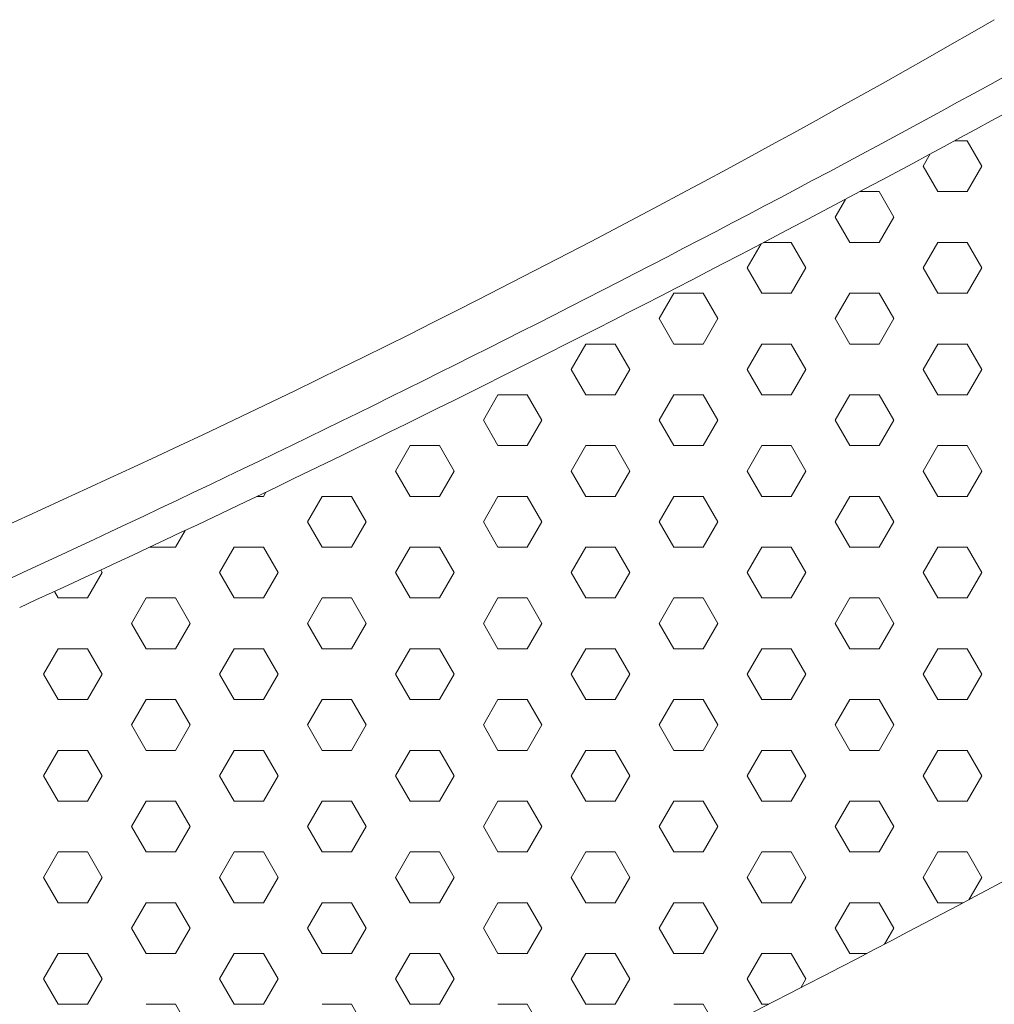
# Model space of a CAD drawing. Units: millimetres. Extents: x 277 to 1974, y 944 to 1307.
# Drawn here: x 1821 to 1853, y 986 to 1018 of the extents above; entities that cross this region are included whole.
import ezdxf

# ---------------------------------------------------------------- set-up
doc = ezdxf.new("R2010")
doc.units = ezdxf.units.MM

msp = doc.modelspace()

# ---------------------------------------------------------------- linework, layer by layer
at = {"linetype": 'Continuous', "lineweight": 9}
for p, q in [((1851.753, 1014.519), (1852.163, 1014.519)), ((1852.163, 1014.519), (1852.639, 1013.694)), ((1850.734, 1013.694), (1850.964, 1014.093)), ((1850.734, 1013.694), (1851.21, 1012.869)), ((1852.163, 1012.869), (1852.639, 1013.694)), ((1848.681, 1012.869), (1849.305, 1012.869)), ((1849.305, 1012.869), (1849.782, 1012.044)), ((1851.21, 1012.869), (1852.163, 1012.869)), ((1847.877, 1012.044), (1848.208, 1012.618)), ((1847.877, 1012.044), (1848.353, 1011.219)), ((1849.305, 1011.219), (1849.782, 1012.044)), ((1845.019, 1010.395), (1845.469, 1011.173)), ((1845.557, 1011.219), (1846.448, 1011.219)), ((1846.448, 1011.219), (1846.924, 1010.395)), ((1848.353, 1011.219), (1849.305, 1011.219)), ((1850.734, 1010.395), (1851.21, 1011.219)), ((1851.21, 1011.219), (1852.163, 1011.219)), ((1852.163, 1011.219), (1852.639, 1010.395)), ((1845.019, 1010.395), (1845.495, 1009.57)), ((1846.448, 1009.57), (1846.924, 1010.395)), ((1850.734, 1010.395), (1851.21, 1009.57)), ((1852.163, 1009.57), (1852.639, 1010.395)), ((1842.162, 1008.745), (1842.638, 1009.57)), ((1842.638, 1009.57), (1843.59, 1009.57)), ((1843.59, 1009.57), (1844.067, 1008.745)), ((1845.495, 1009.57), (1846.448, 1009.57)), ((1847.877, 1008.745), (1848.353, 1009.57)), ((1848.353, 1009.57), (1849.305, 1009.57)), ((1849.305, 1009.57), (1849.782, 1008.745)), ((1851.21, 1009.57), (1852.163, 1009.57)), ((1842.162, 1008.745), (1842.638, 1007.92)), ((1843.59, 1007.92), (1844.067, 1008.745)), ((1847.877, 1008.745), (1848.353, 1007.92)), ((1849.305, 1007.92), (1849.782, 1008.745)), ((1839.304, 1007.095), (1839.78, 1007.92)), ((1839.78, 1007.92), (1840.733, 1007.92)), ((1840.733, 1007.92), (1841.209, 1007.095)), ((1842.638, 1007.92), (1843.59, 1007.92)), ((1845.019, 1007.095), (1845.495, 1007.92)), ((1845.495, 1007.92), (1846.448, 1007.92)), ((1846.448, 1007.92), (1846.924, 1007.095)), ((1848.353, 1007.92), (1849.305, 1007.92)), ((1850.734, 1007.095), (1851.21, 1007.92)), ((1851.21, 1007.92), (1852.163, 1007.92)), ((1852.163, 1007.92), (1852.639, 1007.095)), ((1839.304, 1007.095), (1839.78, 1006.27)), ((1840.733, 1006.27), (1841.209, 1007.095)), ((1845.019, 1007.095), (1845.495, 1006.27)), ((1846.448, 1006.27), (1846.924, 1007.095)), ((1850.734, 1007.095), (1851.21, 1006.27)), ((1852.163, 1006.27), (1852.639, 1007.095)), ((1836.447, 1005.445), (1836.923, 1006.27)), ((1836.923, 1006.27), (1837.875, 1006.27)), ((1837.875, 1006.27), (1838.352, 1005.445)), ((1839.78, 1006.27), (1840.733, 1006.27)), ((1842.162, 1005.445), (1842.638, 1006.27)), ((1842.638, 1006.27), (1843.59, 1006.27)), ((1843.59, 1006.27), (1844.067, 1005.445)), ((1845.495, 1006.27), (1846.448, 1006.27)), ((1847.877, 1005.445), (1848.353, 1006.27)), ((1848.353, 1006.27), (1849.305, 1006.27)), ((1849.305, 1006.27), (1849.782, 1005.445)), ((1851.21, 1006.27), (1852.163, 1006.27)), ((1836.447, 1005.445), (1836.923, 1004.62)), ((1837.875, 1004.62), (1838.352, 1005.445)), ((1842.162, 1005.445), (1842.638, 1004.62)), ((1843.59, 1004.62), (1844.067, 1005.445)), ((1847.877, 1005.445), (1848.353, 1004.62)), ((1849.305, 1004.62), (1849.782, 1005.445)), ((1833.589, 1003.795), (1834.065, 1004.62)), ((1834.065, 1004.62), (1835.018, 1004.62)), ((1835.018, 1004.62), (1835.494, 1003.795)), ((1836.923, 1004.62), (1837.875, 1004.62)), ((1839.304, 1003.795), (1839.78, 1004.62)), ((1839.78, 1004.62), (1840.733, 1004.62)), ((1840.733, 1004.62), (1841.209, 1003.795)), ((1842.638, 1004.62), (1843.59, 1004.62)), ((1845.019, 1003.795), (1845.495, 1004.62)), ((1845.495, 1004.62), (1846.448, 1004.62)), ((1846.448, 1004.62), (1846.924, 1003.795)), ((1848.353, 1004.62), (1849.305, 1004.62)), ((1850.734, 1003.795), (1851.21, 1004.62)), ((1851.21, 1004.62), (1852.163, 1004.62)), ((1852.163, 1004.62), (1852.639, 1003.795)), ((1833.589, 1003.795), (1834.065, 1002.971)), ((1835.018, 1002.971), (1835.494, 1003.795)), ((1839.304, 1003.795), (1839.78, 1002.971)), ((1840.733, 1002.971), (1841.209, 1003.795)), ((1845.019, 1003.795), (1845.495, 1002.971)), ((1846.448, 1002.971), (1846.924, 1003.795)), ((1850.734, 1003.795), (1851.21, 1002.971)), ((1852.163, 1002.971), (1852.639, 1003.795)), ((1829.087, 1002.971), (1829.303, 1002.971)), ((1829.303, 1002.971), (1829.385, 1003.113)), ((1830.732, 1002.146), (1831.208, 1002.971)), ((1831.208, 1002.971), (1832.16, 1002.971)), ((1832.16, 1002.971), (1832.637, 1002.146)), ((1834.065, 1002.971), (1835.018, 1002.971)), ((1836.447, 1002.146), (1836.923, 1002.971)), ((1836.923, 1002.971), (1837.875, 1002.971)), ((1837.875, 1002.971), (1838.352, 1002.146)), ((1839.78, 1002.971), (1840.733, 1002.971)), ((1842.162, 1002.146), (1842.638, 1002.971)), ((1842.638, 1002.971), (1843.59, 1002.971)), ((1843.59, 1002.971), (1844.067, 1002.146)), ((1845.495, 1002.971), (1846.448, 1002.971)), ((1847.877, 1002.146), (1848.353, 1002.971)), ((1848.353, 1002.971), (1849.305, 1002.971)), ((1849.305, 1002.971), (1849.782, 1002.146)), ((1851.21, 1002.971), (1852.163, 1002.971)), ((1830.732, 1002.146), (1831.208, 1001.321)), ((1832.16, 1001.321), (1832.637, 1002.146)), ((1836.447, 1002.146), (1836.923, 1001.321)), ((1837.875, 1001.321), (1838.352, 1002.146)), ((1842.162, 1002.146), (1842.638, 1001.321)), ((1843.59, 1001.321), (1844.067, 1002.146)), ((1847.877, 1002.146), (1848.353, 1001.321)), ((1849.305, 1001.321), (1849.782, 1002.146)), ((1826.445, 1001.321), (1826.759, 1001.864)), ((1825.605, 1001.321), (1826.445, 1001.321)), ((1827.874, 1000.496), (1828.35, 1001.321)), ((1828.35, 1001.321), (1829.303, 1001.321)), ((1829.303, 1001.321), (1829.779, 1000.496)), ((1831.208, 1001.321), (1832.16, 1001.321)), ((1833.589, 1000.496), (1834.065, 1001.321)), ((1834.065, 1001.321), (1835.018, 1001.321)), ((1835.018, 1001.321), (1835.494, 1000.496)), ((1836.923, 1001.321), (1837.875, 1001.321)), ((1839.304, 1000.496), (1839.78, 1001.321)), ((1839.78, 1001.321), (1840.733, 1001.321)), ((1840.733, 1001.321), (1841.209, 1000.496)), ((1842.638, 1001.321), (1843.59, 1001.321)), ((1845.019, 1000.496), (1845.495, 1001.321)), ((1845.495, 1001.321), (1846.448, 1001.321)), ((1846.448, 1001.321), (1846.924, 1000.496)), ((1848.353, 1001.321), (1849.305, 1001.321)), ((1850.734, 1000.496), (1851.21, 1001.321)), ((1851.21, 1001.321), (1852.163, 1001.321)), ((1852.163, 1001.321), (1852.639, 1000.496)), ((1823.588, 999.671), (1824.064, 1000.496)), ((1824.016, 1000.579), (1824.064, 1000.496)), ((1827.874, 1000.496), (1828.35, 999.671)), ((1829.303, 999.671), (1829.779, 1000.496)), ((1833.589, 1000.496), (1834.065, 999.671)), ((1835.018, 999.671), (1835.494, 1000.496)), ((1839.304, 1000.496), (1839.78, 999.671)), ((1840.733, 999.671), (1841.209, 1000.496)), ((1845.019, 1000.496), (1845.495, 999.671)), ((1846.448, 999.671), (1846.924, 1000.496)), ((1850.734, 1000.496), (1851.21, 999.671)), ((1852.163, 999.671), (1852.639, 1000.496)), ((1822.513, 999.883), (1822.635, 999.671)), ((1822.635, 999.671), (1823.588, 999.671)), ((1825.017, 998.846), (1825.493, 999.671)), ((1825.493, 999.671), (1826.445, 999.671)), ((1826.445, 999.671), (1826.922, 998.846)), ((1828.35, 999.671), (1829.303, 999.671)), ((1830.732, 998.846), (1831.208, 999.671)), ((1831.208, 999.671), (1832.16, 999.671)), ((1832.16, 999.671), (1832.637, 998.846)), ((1834.065, 999.671), (1835.018, 999.671)), ((1836.447, 998.846), (1836.923, 999.671)), ((1836.923, 999.671), (1837.875, 999.671)), ((1837.875, 999.671), (1838.352, 998.846)), ((1839.78, 999.671), (1840.733, 999.671)), ((1842.162, 998.846), (1842.638, 999.671)), ((1842.638, 999.671), (1843.59, 999.671)), ((1843.59, 999.671), (1844.067, 998.846)), ((1845.495, 999.671), (1846.448, 999.671)), ((1847.877, 998.846), (1848.353, 999.671)), ((1848.353, 999.671), (1849.305, 999.671)), ((1849.305, 999.671), (1849.782, 998.846)), ((1851.21, 999.671), (1852.163, 999.671)), ((1825.017, 998.846), (1825.493, 998.021)), ((1826.445, 998.021), (1826.922, 998.846)), ((1830.732, 998.846), (1831.208, 998.021)), ((1832.16, 998.021), (1832.637, 998.846)), ((1836.447, 998.846), (1836.923, 998.021)), ((1837.875, 998.021), (1838.352, 998.846)), ((1842.162, 998.846), (1842.638, 998.021)), ((1843.59, 998.021), (1844.067, 998.846)), ((1847.877, 998.846), (1848.353, 998.021)), ((1849.305, 998.021), (1849.782, 998.846)), ((1822.159, 997.196), (1822.635, 998.021)), ((1822.635, 998.021), (1823.588, 998.021)), ((1823.588, 998.021), (1824.064, 997.196)), ((1825.493, 998.021), (1826.445, 998.021)), ((1827.874, 997.196), (1828.35, 998.021)), ((1828.35, 998.021), (1829.303, 998.021)), ((1829.303, 998.021), (1829.779, 997.196)), ((1831.208, 998.021), (1832.16, 998.021)), ((1833.589, 997.196), (1834.065, 998.021)), ((1834.065, 998.021), (1835.018, 998.021)), ((1835.018, 998.021), (1835.494, 997.196)), ((1836.923, 998.021), (1837.875, 998.021)), ((1839.304, 997.196), (1839.78, 998.021)), ((1839.78, 998.021), (1840.733, 998.021)), ((1840.733, 998.021), (1841.209, 997.196)), ((1842.638, 998.021), (1843.59, 998.021)), ((1845.019, 997.196), (1845.495, 998.021)), ((1845.495, 998.021), (1846.448, 998.021)), ((1846.448, 998.021), (1846.924, 997.196)), ((1848.353, 998.021), (1849.305, 998.021)), ((1850.734, 997.196), (1851.21, 998.021)), ((1851.21, 998.021), (1852.163, 998.021)), ((1852.163, 998.021), (1852.639, 997.196)), ((1822.159, 997.196), (1822.635, 996.371)), ((1823.588, 996.371), (1824.064, 997.196)), ((1827.874, 997.196), (1828.35, 996.371)), ((1829.303, 996.371), (1829.779, 997.196)), ((1833.589, 997.196), (1834.065, 996.371)), ((1835.018, 996.371), (1835.494, 997.196)), ((1839.304, 997.196), (1839.78, 996.371)), ((1840.733, 996.371), (1841.209, 997.196)), ((1845.019, 997.196), (1845.495, 996.371)), ((1846.448, 996.371), (1846.924, 997.196)), ((1850.734, 997.196), (1851.21, 996.371)), ((1852.163, 996.371), (1852.639, 997.196)), ((1822.635, 996.371), (1823.588, 996.371)), ((1825.017, 995.547), (1825.493, 996.371)), ((1825.493, 996.371), (1826.445, 996.371)), ((1826.445, 996.371), (1826.922, 995.547)), ((1828.35, 996.371), (1829.303, 996.371)), ((1830.732, 995.547), (1831.208, 996.371)), ((1831.208, 996.371), (1832.16, 996.371)), ((1832.16, 996.371), (1832.637, 995.547)), ((1834.065, 996.371), (1835.018, 996.371)), ((1836.447, 995.547), (1836.923, 996.371)), ((1836.923, 996.371), (1837.875, 996.371)), ((1837.875, 996.371), (1838.352, 995.547)), ((1839.78, 996.371), (1840.733, 996.371)), ((1842.162, 995.547), (1842.638, 996.371)), ((1842.638, 996.371), (1843.59, 996.371)), ((1843.59, 996.371), (1844.067, 995.547)), ((1845.495, 996.371), (1846.448, 996.371)), ((1847.877, 995.547), (1848.353, 996.371)), ((1848.353, 996.371), (1849.305, 996.371)), ((1849.305, 996.371), (1849.782, 995.547)), ((1851.21, 996.371), (1852.163, 996.371)), ((1825.017, 995.547), (1825.493, 994.722)), ((1826.445, 994.722), (1826.922, 995.547)), ((1830.732, 995.547), (1831.208, 994.722)), ((1832.16, 994.722), (1832.637, 995.547)), ((1836.447, 995.547), (1836.923, 994.722)), ((1837.875, 994.722), (1838.352, 995.547)), ((1842.162, 995.547), (1842.638, 994.722)), ((1843.59, 994.722), (1844.067, 995.547)), ((1847.877, 995.547), (1848.353, 994.722)), ((1849.305, 994.722), (1849.782, 995.547)), ((1822.159, 993.897), (1822.635, 994.722)), ((1822.635, 994.722), (1823.588, 994.722)), ((1823.588, 994.722), (1824.064, 993.897)), ((1825.493, 994.722), (1826.445, 994.722)), ((1827.874, 993.897), (1828.35, 994.722)), ((1828.35, 994.722), (1829.303, 994.722)), ((1829.303, 994.722), (1829.779, 993.897)), ((1831.208, 994.722), (1832.16, 994.722)), ((1833.589, 993.897), (1834.065, 994.722)), ((1834.065, 994.722), (1835.018, 994.722)), ((1835.018, 994.722), (1835.494, 993.897)), ((1836.923, 994.722), (1837.875, 994.722)), ((1839.304, 993.897), (1839.78, 994.722)), ((1839.78, 994.722), (1840.733, 994.722)), ((1840.733, 994.722), (1841.209, 993.897)), ((1842.638, 994.722), (1843.59, 994.722)), ((1845.019, 993.897), (1845.495, 994.722)), ((1845.495, 994.722), (1846.448, 994.722)), ((1846.448, 994.722), (1846.924, 993.897)), ((1848.353, 994.722), (1849.305, 994.722)), ((1850.734, 993.897), (1851.21, 994.722)), ((1851.21, 994.722), (1852.163, 994.722)), ((1852.163, 994.722), (1852.639, 993.897)), ((1822.159, 993.897), (1822.635, 993.072)), ((1823.588, 993.072), (1824.064, 993.897)), ((1827.874, 993.897), (1828.35, 993.072)), ((1829.303, 993.072), (1829.779, 993.897)), ((1833.589, 993.897), (1834.065, 993.072)), ((1835.018, 993.072), (1835.494, 993.897)), ((1839.304, 993.897), (1839.78, 993.072)), ((1840.733, 993.072), (1841.209, 993.897)), ((1845.019, 993.897), (1845.495, 993.072)), ((1846.448, 993.072), (1846.924, 993.897)), ((1850.734, 993.897), (1851.21, 993.072)), ((1852.163, 993.072), (1852.639, 993.897)), ((1822.635, 993.072), (1823.588, 993.072)), ((1825.017, 992.247), (1825.493, 993.072)), ((1825.493, 993.072), (1826.445, 993.072)), ((1826.445, 993.072), (1826.922, 992.247)), ((1828.35, 993.072), (1829.303, 993.072)), ((1830.732, 992.247), (1831.208, 993.072)), ((1831.208, 993.072), (1832.16, 993.072)), ((1832.16, 993.072), (1832.637, 992.247)), ((1834.065, 993.072), (1835.018, 993.072)), ((1836.447, 992.247), (1836.923, 993.072)), ((1836.923, 993.072), (1837.875, 993.072)), ((1837.875, 993.072), (1838.352, 992.247)), ((1839.78, 993.072), (1840.733, 993.072)), ((1842.162, 992.247), (1842.638, 993.072)), ((1842.638, 993.072), (1843.59, 993.072)), ((1843.59, 993.072), (1844.067, 992.247)), ((1845.495, 993.072), (1846.448, 993.072)), ((1847.877, 992.247), (1848.353, 993.072)), ((1848.353, 993.072), (1849.305, 993.072)), ((1849.305, 993.072), (1849.782, 992.247)), ((1851.21, 993.072), (1852.163, 993.072)), ((1825.017, 992.247), (1825.493, 991.422)), ((1826.445, 991.422), (1826.922, 992.247)), ((1830.732, 992.247), (1831.208, 991.422)), ((1832.16, 991.422), (1832.637, 992.247)), ((1836.447, 992.247), (1836.923, 991.422)), ((1837.875, 991.422), (1838.352, 992.247)), ((1842.162, 992.247), (1842.638, 991.422)), ((1843.59, 991.422), (1844.067, 992.247)), ((1847.877, 992.247), (1848.353, 991.422)), ((1849.305, 991.422), (1849.782, 992.247)), ((1822.159, 990.597), (1822.635, 991.422)), ((1822.635, 991.422), (1823.588, 991.422)), ((1823.588, 991.422), (1824.064, 990.597)), ((1825.493, 991.422), (1826.445, 991.422)), ((1827.874, 990.597), (1828.35, 991.422)), ((1828.35, 991.422), (1829.303, 991.422)), ((1829.303, 991.422), (1829.779, 990.597)), ((1831.208, 991.422), (1832.16, 991.422)), ((1833.589, 990.597), (1834.065, 991.422)), ((1834.065, 991.422), (1835.018, 991.422)), ((1835.018, 991.422), (1835.494, 990.597)), ((1836.923, 991.422), (1837.875, 991.422)), ((1839.304, 990.597), (1839.78, 991.422)), ((1839.78, 991.422), (1840.733, 991.422)), ((1840.733, 991.422), (1841.209, 990.597)), ((1842.638, 991.422), (1843.59, 991.422)), ((1845.019, 990.597), (1845.495, 991.422)), ((1845.495, 991.422), (1846.448, 991.422)), ((1846.448, 991.422), (1846.924, 990.597)), ((1848.353, 991.422), (1849.305, 991.422)), ((1850.734, 990.597), (1851.21, 991.422)), ((1851.21, 991.422), (1852.163, 991.422)), ((1852.163, 991.422), (1852.639, 990.597)), ((1822.159, 990.597), (1822.635, 989.772)), ((1823.588, 989.772), (1824.064, 990.597)), ((1827.874, 990.597), (1828.35, 989.772)), ((1829.303, 989.772), (1829.779, 990.597)), ((1833.589, 990.597), (1834.065, 989.772)), ((1835.018, 989.772), (1835.494, 990.597)), ((1839.304, 990.597), (1839.78, 989.772)), ((1840.733, 989.772), (1841.209, 990.597)), ((1845.019, 990.597), (1845.495, 989.772)), ((1846.448, 989.772), (1846.924, 990.597)), ((1850.734, 990.597), (1851.21, 989.772)), ((1852.22, 989.871), (1852.639, 990.597)), ((1822.635, 989.772), (1823.588, 989.772)), ((1825.017, 988.947), (1825.493, 989.772)), ((1825.493, 989.772), (1826.445, 989.772)), ((1826.445, 989.772), (1826.922, 988.947)), ((1828.35, 989.772), (1829.303, 989.772)), ((1830.732, 988.947), (1831.208, 989.772)), ((1831.208, 989.772), (1832.16, 989.772)), ((1832.16, 989.772), (1832.637, 988.947)), ((1834.065, 989.772), (1835.018, 989.772)), ((1836.447, 988.947), (1836.923, 989.772)), ((1836.923, 989.772), (1837.875, 989.772)), ((1837.875, 989.772), (1838.352, 988.947)), ((1839.78, 989.772), (1840.733, 989.772)), ((1842.162, 988.947), (1842.638, 989.772)), ((1842.638, 989.772), (1843.59, 989.772)), ((1843.59, 989.772), (1844.067, 988.947)), ((1845.495, 989.772), (1846.448, 989.772)), ((1847.877, 988.947), (1848.353, 989.772)), ((1848.353, 989.772), (1849.305, 989.772)), ((1849.305, 989.772), (1849.782, 988.947)), ((1851.21, 989.772), (1852.034, 989.772)), ((1825.017, 988.947), (1825.493, 988.123)), ((1826.445, 988.123), (1826.922, 988.947)), ((1830.732, 988.947), (1831.208, 988.123)), ((1832.16, 988.123), (1832.637, 988.947)), ((1836.447, 988.947), (1836.923, 988.123)), ((1837.875, 988.123), (1838.352, 988.947)), ((1842.162, 988.947), (1842.638, 988.123)), ((1843.59, 988.123), (1844.067, 988.947)), ((1847.877, 988.947), (1848.353, 988.123)), ((1849.48, 988.425), (1849.782, 988.947)), ((1822.159, 987.298), (1822.635, 988.123)), ((1822.635, 988.123), (1823.588, 988.123)), ((1823.588, 988.123), (1824.064, 987.298)), ((1825.493, 988.123), (1826.445, 988.123)), ((1827.874, 987.298), (1828.35, 988.123)), ((1828.35, 988.123), (1829.303, 988.123)), ((1829.303, 988.123), (1829.779, 987.298)), ((1831.208, 988.123), (1832.16, 988.123)), ((1833.589, 987.298), (1834.065, 988.123)), ((1834.065, 988.123), (1835.018, 988.123)), ((1835.018, 988.123), (1835.494, 987.298)), ((1836.923, 988.123), (1837.875, 988.123)), ((1839.304, 987.298), (1839.78, 988.123)), ((1839.78, 988.123), (1840.733, 988.123)), ((1840.733, 988.123), (1841.209, 987.298)), ((1842.638, 988.123), (1843.59, 988.123)), ((1845.019, 987.298), (1845.495, 988.123)), ((1845.495, 988.123), (1846.448, 988.123)), ((1846.448, 988.123), (1846.924, 987.298)), ((1848.353, 988.123), (1848.902, 988.123)), ((1822.159, 987.298), (1822.635, 986.473)), ((1823.588, 986.473), (1824.064, 987.298)), ((1827.874, 987.298), (1828.35, 986.473)), ((1829.303, 986.473), (1829.779, 987.298)), ((1833.589, 987.298), (1834.065, 986.473)), ((1835.018, 986.473), (1835.494, 987.298)), ((1839.304, 987.298), (1839.78, 986.473)), ((1840.733, 986.473), (1841.209, 987.298)), ((1845.019, 987.298), (1845.495, 986.473)), ((1846.757, 987.008), (1846.924, 987.298)), ((1822.635, 986.473), (1823.588, 986.473)), ((1825.493, 986.473), (1826.445, 986.473)), ((1826.445, 986.473), (1826.922, 985.648)), ((1828.35, 986.473), (1829.303, 986.473)), ((1831.208, 986.473), (1832.16, 986.473)), ((1832.16, 986.473), (1832.637, 985.648)), ((1834.065, 986.473), (1835.018, 986.473)), ((1836.923, 986.473), (1837.875, 986.473)), ((1837.875, 986.473), (1838.352, 985.648)), ((1839.78, 986.473), (1840.733, 986.473)), ((1842.638, 986.473), (1843.59, 986.473)), ((1843.59, 986.473), (1844.067, 985.648)), ((1845.495, 986.473), (1845.718, 986.473))]:
    msp.add_line(p, q, dxfattribs=at)
at = {"lineweight": 9}
for centre, radius, start, end in [((1675.776, 1325.287), 354.36, 282.85444, 300.01674), ((1607.974, 1462.777), 509.207, 294.61108, 298.88333), ((1609.323, 1462.313), 509.207, 294.61108, 298.77806), ((1598.847, 1466.688), 539.956, 295.3939, 299.57821)]:
    msp.add_arc(centre, radius, start, end, dxfattribs=at)

doc.saveas('drawing.dxf')
